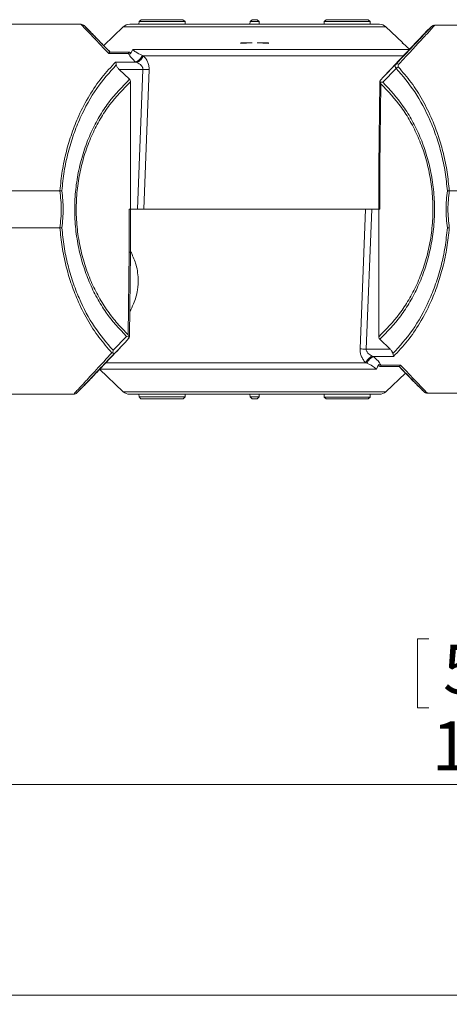
# Paper-space layout 'w_o sunshield' of a CAD drawing. Units: millimetres. Extents: x 0 to 1189, y 0 to 841.
# Drawn here: x 638 to 685, y 109 to 216 of the extents above; entities that cross this region are included whole.
import ezdxf

# ---------------------------------------------------------------- set-up
doc = ezdxf.new("R2010")
doc.units = ezdxf.units.MM
doc.styles.add('SLDTEXTSTYLE2', font='SIMPLEX', dxfattribs={"width": 0.97})
doc.dimstyles.new('SLDDIMSTYLE0', dxfattribs={"dimtxt": 5.172586, "dimasz": 2, "dimexe": 0, "dimexo": 0.0625, "dimgap": 1.293146, "dimtad": 1, "dimrnd": 1e-09, "dimzin": 12, "dimdsep": 46, "dimtxsty": 'SLDTEXTSTYLE2', "dimsah": 1, "dimcen": 0.09, "dimadec": 0, "dimazin": 3, "dimtfac": 1, "dimtofl": 0, "dimtmove": 0, "dimatfit": 3, "dimfxl": 0, "dimfrac": 2, "dimtolj": 1, "dimtzin": 12, "dimarcsym": 0})
doc.dimstyles.new('SLDDIMSTYLE1', dxfattribs={"dimtxt": 5.172586, "dimasz": 2, "dimexe": 0, "dimexo": 0.0625, "dimgap": 1.293146, "dimtad": 1, "dimdec": 1, "dimrnd": 1e-09, "dimzin": 12, "dimdsep": 46, "dimtxsty": 'SLDTEXTSTYLE2', "dimsah": 1, "dimcen": 0.09, "dimadec": 0, "dimazin": 3, "dimtfac": 1, "dimtdec": 1, "dimtofl": 0, "dimtmove": 0, "dimatfit": 3, "dimfxl": 0, "dimfrac": 2, "dimtolj": 1, "dimtzin": 12, "dimarcsym": 0})

# ---------------------------------------------------------------- blocks, each defined once
blk = doc.blocks.new('_D_13')
at = {"color": 7, "linetype": 'Continuous', "lineweight": 0}
for p, q in [((622.05, 163.74), (622.05, 132.08)), ((762.05, 149.33), (762.05, 132.08)), ((682.38, 148.83), (681.15, 148.83)), ((681.15, 148.83), (681.15, 141.37)), ((701.72, 148.83), (702.95, 148.83)), ((702.95, 148.83), (702.95, 141.37)), ((681.15, 141.37), (682.38, 141.37)), ((702.95, 141.37), (701.72, 141.37)), ((622.05, 133.08), (762.05, 133.08))]:
    blk.add_line(p, q, dxfattribs=at)
for points in [[(622.05, 133.08), (624.05, 132.58), (624.05, 133.58)], [(762.05, 133.08), (760.05, 133.58), (760.05, 132.58)]]:
    blk.add_solid(points, dxfattribs=at)
at = {"color": 7, "linetype": 'Continuous', "lineweight": 0, "char_height": 5.292, "attachment_point": 1, "style": 'SLDTEXTSTYLE2'}
for s, insert in [('5.51', (683.92, 148.19, 0.1)), ('140', (682.69, 139.9, 0.1))]:
    blk.add_mtext(s, dxfattribs=dict(at, insert=insert))
blk = doc.blocks.new('_D_16')
at = {"color": 7, "linetype": 'Continuous', "lineweight": 0}
for p, q in [((453.55, 158.53), (453.55, 109.31)), ((762.05, 149.33), (762.05, 109.31)), ((596.16, 126.07), (594.93, 126.07)), ((594.93, 126.07), (594.93, 118.6)), ((619.44, 126.07), (620.67, 126.07)), ((620.67, 126.07), (620.67, 118.6)), ((594.93, 118.6), (596.16, 118.6)), ((620.67, 118.6), (619.44, 118.6)), ((453.55, 110.31), (762.05, 110.31))]:
    blk.add_line(p, q, dxfattribs=at)
for points in [[(453.55, 110.31), (455.55, 109.81), (455.55, 110.81)], [(762.05, 110.31), (760.05, 110.81), (760.05, 109.81)]]:
    blk.add_solid(points, dxfattribs=at)
at = {"color": 7, "linetype": 'Continuous', "lineweight": 0, "char_height": 5.292, "attachment_point": 1, "style": 'SLDTEXTSTYLE2'}
for s, insert in [('12.15', (597.7, 125.42, 0.1)), ('308.5', (594.25, 117.14, 0.1))]:
    blk.add_mtext(s, dxfattribs=dict(at, insert=insert))

psp = doc.layouts.new('w_o sunshield')

# ---------------------------------------------------------------- linework, layer by layer
at = {"color": 7, "linetype": 'Continuous', "lineweight": 15}
for p, q in [((644.789, 215.278), (623.051, 215.278)), ((645.854, 214.42), (645.137, 215.137)), ((651.051, 215.278), (651.066, 215.579)), ((651.288, 215.778), (651.066, 215.579)), ((656.035, 215.579), (651.066, 215.579)), ((651.288, 215.778), (655.813, 215.778)), ((656.035, 215.579), (655.813, 215.778)), ((656.035, 215.579), (656.051, 215.278)), ((663.051, 215.278), (663.066, 215.567)), ((663.277, 215.778), (663.066, 215.567)), ((664.035, 215.567), (663.066, 215.567)), ((663.277, 215.778), (663.824, 215.778)), ((663.824, 215.778), (664.035, 215.567)), ((664.051, 215.278), (664.035, 215.567)), ((671.051, 215.278), (671.066, 215.567)), ((671.277, 215.778), (671.066, 215.567)), ((676.035, 215.567), (671.066, 215.567)), ((671.277, 215.778), (675.824, 215.778)), ((675.824, 215.778), (676.035, 215.567)), ((676.051, 215.278), (676.035, 215.567)), ((682.829, 215.142), (682.669, 215.038)), ((682.931, 215.169), (682.831, 215.143)), ((683.026, 215.178), (686.517, 215.178)), ((649.367, 215.004), (647.244, 212.989)), ((679.526, 213.303), (677.734, 215.004)), ((682.673, 215.042), (682.027, 214.418)), ((663.29, 213.278), (662.05, 213.214)), ((662.051, 213.214), (662.051, 213.278)), ((663.29, 213.278), (662.051, 213.278)), ((665.051, 213.214), (663.811, 213.278)), ((665.051, 213.278), (663.811, 213.278)), ((665.051, 213.278), (665.051, 213.214)), ((665.052, 213.214), (665.051, 213.278)), ((679.551, 213.214), (679.482, 213.278)), ((679.551, 213.278), (679.482, 213.278)), ((679.551, 213.214), (679.551, 213.278)), ((680.305, 212.564), (679.575, 213.257)), ((649.921, 212.121), (647.795, 212.121)), ((647.921, 212.279), (649.916, 212.279)), ((650.147, 212.074), (650.392, 212.564)), ((651.429, 211.917), (651.542, 211.865)), ((648.539, 211.199), (650.721, 211.199)), ((650.838, 211.147), (650.721, 211.199)), ((678.786, 210.925), (677.492, 209.615)), ((650.028, 209.33), (648.914, 210.403)), ((648.914, 210.403), (651.488, 210.403)), ((651.488, 210.403), (650.901, 195.278)), ((652.154, 210.377), (651.585, 195.278)), ((677.41, 209.014), (678.857, 210.509)), ((650.134, 195.278), (650.134, 209.056)), ((677.072, 208.983), (676.967, 199.879)), ((677.195, 208.845), (677.091, 199.899)), ((677.146, 209.006), (677.41, 209.014)), ((677.146, 209.006), (677.153, 208.973)), ((677.153, 208.973), (677.195, 208.845)), ((677.491, 209.614), (677.169, 209.252)), ((676.967, 199.901), (676.967, 195.278)), ((677.091, 195.278), (677.091, 199.899)), ((623.051, 197.276), (642.517, 197.276)), ((688.911, 197.276), (684.584, 197.276)), ((650.134, 195.278), (650.01, 195.278)), ((650.01, 195.278), (650.01, 190.657)), ((650.134, 190.656), (650.134, 195.278)), ((650.901, 195.278), (650.134, 195.278)), ((650.702, 195.278), (675.516, 195.278)), ((651.585, 195.278), (676.155, 195.278)), ((675.516, 195.278), (674.947, 180.18)), ((675.614, 180.154), (676.2, 195.278)), ((676.2, 195.278), (676.967, 195.278)), ((676.967, 181.501), (676.967, 195.278)), ((676.967, 195.278), (677.091, 195.278)), ((642.517, 193.281), (623.051, 193.281)), ((650.01, 190.657), (649.906, 181.712)), ((650.029, 181.559), (650.134, 190.66)), ((649.697, 181.537), (648.253, 180.037)), ((649.601, 180.921), (649.933, 181.295)), ((649.697, 181.537), (649.958, 181.545)), ((649.952, 181.57), (649.906, 181.712)), ((649.952, 181.57), (649.958, 181.545)), ((678.187, 180.154), (677.073, 181.227)), ((648.253, 180.037), (648.246, 179.771)), ((648.325, 179.621), (649.601, 180.921)), ((678.187, 180.154), (675.614, 180.154)), ((648.246, 179.77), (648.139, 179.763)), ((676.263, 179.409), (676.38, 179.358)), ((676.38, 179.358), (678.562, 179.358)), ((646.796, 177.992), (649.367, 175.553)), ((675.559, 178.691), (675.672, 178.64)), ((676.709, 177.992), (676.954, 178.482)), ((677.178, 178.277), (677.182, 178.277)), ((679.307, 178.435), (677.18, 178.435)), ((679.18, 178.277), (677.181, 178.277)), ((679.18, 178.277), (679.174, 178.277)), ((677.734, 175.553), (679.857, 177.567)), ((644.342, 175.417), (645.077, 176.139)), ((681.247, 176.137), (681.86, 175.524)), ((623.051, 175.278), (643.997, 175.278)), ((651.051, 175.278), (651.066, 174.989)), ((651.066, 174.989), (656.035, 174.989)), ((651.277, 174.778), (651.066, 174.989)), ((655.824, 174.778), (651.277, 174.778)), ((656.035, 174.989), (655.824, 174.778)), ((656.035, 174.989), (656.051, 175.278)), ((663.051, 175.278), (663.066, 174.989)), ((663.066, 174.989), (664.035, 174.989)), ((663.277, 174.778), (663.066, 174.989)), ((663.824, 174.778), (663.277, 174.778)), ((663.824, 174.778), (664.035, 174.989)), ((664.051, 175.278), (664.035, 174.989)), ((671.051, 175.278), (671.066, 174.978)), ((671.066, 174.978), (676.035, 174.978)), ((671.288, 174.778), (671.066, 174.978)), ((675.813, 174.778), (671.288, 174.778)), ((675.813, 174.778), (676.035, 174.978)), ((676.051, 175.278), (676.035, 174.978)), ((681.859, 175.525), (682.022, 175.416)), ((682.02, 175.417), (682.119, 175.388)), ((686.517, 175.378), (682.216, 175.378))]:
    psp.add_line(p, q, dxfattribs=at)
at = {"color": 8, "linetype": 'Continuous', "lineweight": 15}
for p, q in [((677.734, 215.004), (649.367, 215.004)), ((680.305, 212.564), (650.392, 212.564)), ((679.713, 211.865), (651.542, 211.865)), ((649.944, 181.415), (649.933, 181.295)), ((676.709, 177.992), (646.796, 177.992)), ((675.559, 178.691), (647.382, 178.691)), ((649.367, 175.553), (663.551, 175.553)), ((663.551, 175.553), (677.734, 175.553)), ((681.861, 175.525), (681.862, 175.525))]:
    psp.add_line(p, q, dxfattribs=at)
at = {"color": 7, "linetype": 'Continuous', "lineweight": 15}
for centre, radius, start, end in [((650.055, 214.278), 1, 90, 133.5), ((677.046, 214.278), 1, 46.5, 90), ((649.529, 181.572), 0.5, 340.14854, 359.36034), ((650.055, 176.278), 1, 226.5, 270), ((677.046, 176.278), 1, 270, 313.5)]:
    psp.add_arc(centre, radius, start, end, dxfattribs=at)
for points, knots in [([(645.144, 215.13), (645.092, 215.173), (644.988, 215.258), (644.855, 215.271), (644.789, 215.278)], [0, 0, 0, 0, 0.4998821, 1, 1, 1, 1]), ([(650.055, 215.278), (650.099, 215.278), (650.189, 215.278), (650.94, 215.278), (652.185, 215.278), (653.94, 215.278), (655.745, 215.278), (657.332, 215.278), (658.954, 215.278), (661.032, 215.278), (662.727, 215.278), (663.551, 215.278)], [0, 0, 0, 0, 0.1164968, 0.2399717, 0.36858, 0.4999176, 0.6312554, 0.6956295, 0.7600288, 0.8835033, 1, 1, 1, 1]), ([(677.046, 215.278), (677.002, 215.278), (676.912, 215.278), (676.161, 215.278), (674.916, 215.278), (673.161, 215.278), (671.003, 215.278), (668.584, 215.278), (666.069, 215.278), (664.374, 215.278), (663.551, 215.278)], [0, 0, 0, 0, 0.116516, 0.2400112, 0.3686406, 0.4999998, 0.6313592, 0.7599887, 0.8834835, 1, 1, 1, 1]), ([(679.141, 210.965), (679.625, 211.49), (680.592, 212.539), (681.751, 213.796), (682.635, 214.753), (682.898, 215.039), (683.026, 215.178)], [0, 0, 0, 0, 0.2500745, 0.5001021, 0.7556821, 1, 1, 1, 1]), ([(683.026, 215.178), (682.961, 215.172), (682.831, 215.159), (682.729, 215.078), (682.677, 215.038)], [0, 0, 0, 0, 0.500127, 1, 1, 1, 1]), ([(645.852, 214.422), (645.878, 214.395), (645.931, 214.34), (646.37, 213.888), (647.024, 213.214), (647.631, 212.592), (647.935, 212.279)], [0, 0, 0, 0, 0.2474795, 0.4991167, 0.748754, 1, 1, 1, 1]), ([(677.492, 209.615), (678.109, 210.269), (679.347, 211.581), (680.56, 212.865), (681.302, 213.65), (681.713, 214.086), (681.981, 214.369), (682.014, 214.404), (682.031, 214.422)], [0, 0, 0, 0, 0.2488716, 0.4990827, 0.6237816, 0.7491839, 0.8747857, 1, 1, 1, 1]), ([(682.677, 215.038), (682.543, 214.896), (682.275, 214.613), (681.387, 213.675), (680.237, 212.459), (679.27, 211.437), (678.786, 210.925)], [0, 0, 0, 0, 0.2499535, 0.4987825, 0.7489381, 1, 1, 1, 1]), ([(647.921, 212.279), (647.905, 212.272), (647.871, 212.258), (647.821, 212.168), (647.795, 212.121)], [0, 0, 0, 0, 0.4878098, 1, 1, 1, 1]), ([(649.916, 212.279), (649.957, 212.277), (650.036, 212.272), (650.115, 212.228), (650.162, 212.166), (650.152, 212.104), (650.147, 212.074)], [0, 0, 0, 0, 0.2849726, 0.5543822, 0.7922072, 1, 1, 1, 1]), ([(649.921, 212.121), (649.921, 212.169), (649.92, 212.26), (649.917, 212.273), (649.916, 212.279)], [0, 0, 0, 0, 0.5267735, 1, 1, 1, 1]), ([(650.721, 211.199), (650.546, 211.347), (650.197, 211.645), (650.013, 211.963), (649.921, 212.121)], [0, 0, 0, 0, 0.5000192, 1, 1, 1, 1]), ([(649.921, 212.121), (649.959, 212.116), (650.04, 212.104), (650.11, 212.084), (650.147, 212.074)], [0, 0, 0, 0, 0.465859, 1, 1, 1, 1]), ([(650.392, 212.564), (650.489, 212.471), (650.729, 212.239), (651.168, 212.037), (651.429, 211.917)], [0, 0, 0, 0, 0.4041572, 1, 1, 1, 1]), ([(650.721, 211.199), (650.791, 211.235), (650.935, 211.308), (651.136, 211.483), (651.311, 211.689), (651.39, 211.842), (651.429, 211.917)], [0, 0, 0, 0, 0.2455335, 0.5000006, 0.7544578, 1, 1, 1, 1]), ([(650.838, 211.147), (650.908, 211.186), (651.05, 211.265), (651.25, 211.441), (651.423, 211.645), (651.503, 211.793), (651.542, 211.865)], [0, 0, 0, 0, 0.2456082, 0.4999954, 0.7543962, 1, 1, 1, 1]), ([(651.542, 211.865), (651.628, 211.773), (651.795, 211.594), (651.996, 211.239), (652.14, 210.831), (652.149, 210.526), (652.154, 210.377)], [0, 0, 0, 0, 0.2550518, 0.4940099, 0.7524303, 1, 1, 1, 1]), ([(642.517, 197.276), (642.589, 197.996), (642.736, 199.448), (643.182, 201.527), (643.782, 203.523), (644.603, 205.577), (645.679, 207.624), (647.019, 209.59), (648.028, 210.659), (648.539, 211.199)], [0, 0, 0, 0, 0.1239198, 0.2499962, 0.3730036, 0.5012265, 0.6662289, 0.8312223, 1, 1, 1, 1]), ([(642.726, 197.28), (642.798, 197.986), (642.943, 199.396), (643.384, 201.432), (643.97, 203.369), (644.941, 205.777), (646.425, 208.464), (647.885, 210.082), (648.612, 210.888)], [0, 0, 0, 0, 0.1248558, 0.2497056, 0.3758134, 0.5009641, 0.7515959, 1, 1, 1, 1]), ([(648.539, 211.199), (648.553, 211.154), (648.581, 211.064), (648.601, 210.946), (648.612, 210.888)], [0, 0, 0, 0, 0.506708, 1, 1, 1, 1]), ([(648.612, 210.888), (648.621, 210.849), (648.639, 210.768), (648.73, 210.595), (648.839, 210.482), (648.914, 210.403)], [0, 0, 0, 0, 0.2199107, 0.459645, 1, 1, 1, 1]), ([(651.488, 210.403), (651.488, 210.439), (651.488, 210.513), (651.441, 210.667), (651.25, 210.932), (651.008, 211.059), (650.838, 211.147)], [0, 0, 0, 0, 0.0977612, 0.200529, 0.4385166, 1, 1, 1, 1]), ([(678.786, 210.925), (678.766, 210.897), (678.726, 210.843), (678.719, 210.741), (678.755, 210.628), (678.823, 210.549), (678.857, 210.509)], [0, 0, 0, 0, 0.2511282, 0.4991215, 0.7503177, 1, 1, 1, 1]), ([(678.786, 210.925), (678.807, 210.941), (678.851, 210.975), (678.939, 210.997), (679.037, 210.996), (679.106, 210.975), (679.141, 210.965)], [0, 0, 0, 0, 0.2466761, 0.5000156, 0.7533237, 1, 1, 1, 1]), ([(679.087, 210.66), (679.078, 210.672), (679.059, 210.696), (679.042, 210.749), (679.047, 210.845), (679.103, 210.917), (679.141, 210.965)], [0, 0, 0, 0, 0.1224382, 0.2509854, 0.5013164, 1, 1, 1, 1]), ([(652.154, 210.377), (652.054, 210.381), (651.855, 210.388), (651.61, 210.398), (651.488, 210.403)], [0, 0, 0, 0, 0.5000076, 1, 1, 1, 1]), ([(678.857, 210.509), (678.893, 210.541), (678.965, 210.604), (679.047, 210.641), (679.087, 210.66)], [0, 0, 0, 0, 0.5000153, 1, 1, 1, 1]), ([(678.857, 210.509), (679.544, 209.702), (680.919, 208.087), (682.306, 205.458), (683.211, 203.133), (683.757, 201.266), (684.168, 199.31), (684.306, 197.956), (684.374, 197.28)], [0, 0, 0, 0, 0.2497624, 0.4997366, 0.6246356, 0.7499229, 0.8752836, 1, 1, 1, 1]), ([(684.584, 197.276), (684.516, 197.953), (684.38, 199.323), (683.976, 201.287), (683.434, 203.179), (682.691, 205.137), (681.711, 207.117), (680.488, 209.046), (679.557, 210.119), (679.087, 210.66)], [0, 0, 0, 0, 0.1237317, 0.2500116, 0.3722812, 0.500051, 0.6645482, 0.830824, 1, 1, 1, 1]), ([(650.028, 209.33), (649.246, 208.535), (648.075, 207.344), (646.752, 205.31), (645.873, 203.63), (645.141, 201.783), (644.583, 199.799), (644.221, 197.711), (644.076, 195.562), (644.161, 193.406), (644.468, 191.297), (644.976, 189.288), (645.663, 187.403), (646.504, 185.681), (647.785, 183.591), (648.932, 182.358), (649.697, 181.537)], [0, 0, 0, 0, 0.1247475, 0.1869008, 0.2495553, 0.3122466, 0.3749949, 0.4376959, 0.5003692, 0.563174, 0.6257301, 0.6885476, 0.7508864, 0.8136476, 0.8758588, 1, 1, 1, 1]), ([(649.906, 181.712), (649.513, 182.103), (648.737, 182.875), (647.667, 184.25), (646.701, 185.767), (645.859, 187.459), (645.17, 189.295), (644.653, 191.275), (644.337, 193.35), (644.245, 195.467), (644.378, 197.58), (644.73, 199.633), (645.279, 201.598), (645.997, 203.411), (646.87, 205.078), (648.184, 207.089), (649.357, 208.272), (650.134, 209.056)], [0, 0, 0, 0, 0.0630797, 0.1245306, 0.1880072, 0.2495086, 0.3118173, 0.3745418, 0.4375387, 0.4996592, 0.5616724, 0.6248097, 0.6868041, 0.7501546, 0.8115506, 0.8750419, 1, 1, 1, 1]), ([(650.134, 209.056), (650.129, 209.109), (650.122, 209.187), (650.075, 209.278), (650.043, 209.313), (650.028, 209.33)], [0, 0, 0, 0, 0.5298191, 0.7683982, 1, 1, 1, 1]), ([(677.195, 208.845), (677.96, 208.045), (679.107, 206.844), (680.392, 204.798), (681.238, 203.111), (681.931, 201.262), (682.447, 199.287), (682.762, 197.213), (682.857, 195.091), (682.723, 192.971), (682.37, 190.919), (681.822, 188.958), (681.099, 187.133), (680.224, 185.468), (678.909, 183.459), (677.745, 182.285), (676.967, 181.501)], [0, 0, 0, 0, 0.1243706, 0.1866167, 0.2493873, 0.3117028, 0.3744558, 0.4369195, 0.4996013, 0.5620445, 0.6247741, 0.6867921, 0.7501363, 0.812803, 0.8750233, 1, 1, 1, 1]), ([(677.187, 209.278), (677.168, 209.257), (677.121, 209.204), (677.082, 209.096), (677.076, 209.013), (677.072, 208.973)], [0, 0, 0, 0, 0.2568816, 0.6355049, 1, 1, 1, 1]), ([(677.072, 208.977), (677.076, 208.977), (677.083, 208.975), (677.13, 208.974), (677.153, 208.973)], [0, 0, 0, 0, 0.4999977, 1, 1, 1, 1]), ([(677.073, 181.227), (677.855, 182.021), (679.026, 183.212), (680.348, 185.245), (681.227, 186.924), (681.959, 188.77), (682.517, 190.754), (682.88, 192.84), (683.025, 194.99), (682.941, 197.144), (682.635, 199.253), (682.127, 201.263), (681.441, 203.148), (680.6, 204.87), (679.321, 206.96), (678.174, 208.193), (677.41, 209.014)], [0, 0, 0, 0, 0.124748, 0.1868993, 0.2495336, 0.3122238, 0.3749695, 0.4376942, 0.5003493, 0.5631872, 0.6257234, 0.6885602, 0.7508963, 0.813658, 0.8758891, 1, 1, 1, 1]), ([(677.169, 209.252), (677.159, 209.238), (677.137, 209.211), (677.107, 209.161), (677.09, 209.105), (677.1, 209.049), (677.131, 209.02), (677.146, 209.006)], [0, 0, 0, 0, 0.1252801, 0.2505624, 0.5002252, 0.7500939, 1, 1, 1, 1]), ([(676.967, 199.901), (676.973, 199.902), (676.982, 199.904), (677.035, 199.901), (677.072, 199.9), (677.086, 199.9), (677.091, 199.899)], [0, 0, 0, 0, 0.4837665, 0.8162924, 0.9316013, 1, 1, 1, 1]), ([(642.517, 197.276), (642.553, 197.277), (642.625, 197.28), (642.692, 197.28), (642.726, 197.28)], [0, 0, 0, 0, 0.4999528, 1, 1, 1, 1]), ([(642.517, 197.276), (642.59, 196.61), (642.736, 195.278), (642.59, 193.946), (642.517, 193.281)], [0, 0, 0, 0, 0.5002523, 1, 1, 1, 1]), ([(642.727, 193.276), (642.798, 193.944), (642.941, 195.279), (642.798, 196.614), (642.726, 197.28)], [0, 0, 0, 0, 0.5006803, 1, 1, 1, 1]), ([(684.374, 197.28), (684.303, 196.612), (684.16, 195.277), (684.303, 193.943), (684.375, 193.276)], [0, 0, 0, 0, 0.5006801, 1, 1, 1, 1]), ([(684.374, 197.28), (684.408, 197.28), (684.475, 197.279), (684.548, 197.277), (684.584, 197.276)], [0, 0, 0, 0, 0.4999938, 1, 1, 1, 1]), ([(684.585, 193.281), (684.511, 193.947), (684.364, 195.278), (684.511, 196.61), (684.584, 197.276)], [0, 0, 0, 0, 0.5000008, 1, 1, 1, 1]), ([(650.901, 195.278), (651.028, 195.278), (651.282, 195.278), (651.484, 195.278), (651.585, 195.278)], [0, 0, 0, 0, 0.5001026, 1, 1, 1, 1]), ([(676.2, 195.278), (676.137, 195.279), (676.012, 195.279), (675.831, 195.279), (675.661, 195.279), (675.564, 195.279), (675.516, 195.278)], [0, 0, 0, 0, 0.2499957, 0.5000115, 0.7500019, 1, 1, 1, 1]), ([(642.517, 193.281), (642.586, 192.592), (642.726, 191.199), (643.14, 189.205), (643.696, 187.288), (644.459, 185.307), (645.46, 183.314), (646.71, 181.376), (647.659, 180.305), (648.139, 179.763)], [0, 0, 0, 0, 0.12403096, 0.25061537, 0.37278054, 0.50069947, 0.66531624, 0.83065988, 1, 1, 1, 1]), ([(642.517, 193.281), (642.553, 193.28), (642.626, 193.278), (642.693, 193.277), (642.727, 193.276)], [0, 0, 0, 0, 0.5000902, 1, 1, 1, 1]), ([(648.253, 180.037), (647.565, 180.845), (646.188, 182.46), (644.798, 185.09), (643.892, 187.416), (643.346, 189.285), (642.934, 191.242), (642.796, 192.6), (642.727, 193.276)], [0, 0, 0, 0, 0.2498937, 0.4995858, 0.6247109, 0.749623, 0.8752926, 1, 1, 1, 1]), ([(684.375, 193.276), (684.303, 192.572), (684.158, 191.161), (683.717, 189.123), (683.13, 187.186), (682.16, 184.778), (680.676, 182.092), (679.216, 180.474), (678.489, 179.669)], [0, 0, 0, 0, 0.1247189, 0.2499084, 0.3759645, 0.5009904, 0.751683, 1, 1, 1, 1]), ([(678.562, 179.358), (679.076, 179.902), (680.091, 180.976), (681.432, 182.949), (682.506, 184.997), (683.322, 187.044), (683.921, 189.037), (684.367, 191.112), (684.513, 192.565), (684.584, 193.281)], [0, 0, 0, 0, 0.1698545, 0.3355612, 0.4999467, 0.6278315, 0.7499917, 0.8767463, 1, 1, 1, 1]), ([(684.584, 193.281), (684.548, 193.28), (684.476, 193.277), (684.409, 193.277), (684.375, 193.276)], [0, 0, 0, 0, 0.5000158, 1, 1, 1, 1]), ([(650.01, 190.657), (650.045, 190.656), (650.098, 190.653), (650.126, 190.653), (650.133, 190.655), (650.134, 190.656), (650.134, 190.656)], [0, 0, 0, 0, 0.5014612, 0.7513864, 0.9101502, 1, 1, 1, 1]), ([(650.059, 184.218), (650.204, 184.49), (650.569, 185.178), (650.922, 186.414), (651.018, 187.936), (650.77, 189.428), (650.355, 190.313), (650.16, 190.73)], [0, 0, 0, 0, 0.15154237, 0.38246816, 0.55230134, 0.78914975, 1, 1, 1, 1]), ([(649.933, 181.295), (649.944, 181.31), (649.967, 181.34), (649.993, 181.383), (650.009, 181.428), (650.01, 181.472), (649.995, 181.514), (649.969, 181.536), (649.958, 181.545)], [0, 0, 0, 0, 0.1295503, 0.2727244, 0.4328218, 0.6120737, 0.8234816, 1, 1, 1, 1]), ([(649.952, 181.57), (649.974, 181.57), (650.019, 181.568), (650.025, 181.567), (650.029, 181.566)], [0, 0, 0, 0, 0.5000017, 1, 1, 1, 1]), ([(676.967, 181.501), (676.972, 181.45), (676.978, 181.374), (677.023, 181.282), (677.057, 181.245), (677.073, 181.227)], [0, 0, 0, 0, 0.4991869, 0.7547253, 1, 1, 1, 1]), ([(649.601, 180.921), (648.985, 180.269), (647.749, 178.962), (646.54, 177.684), (645.8, 176.902), (645.391, 176.471), (645.137, 176.202), (645.105, 176.168), (645.091, 176.153)], [0, 0, 0, 0, 0.2553183, 0.511975, 0.6398867, 0.7684864, 0.897386, 1, 1, 1, 1]), ([(674.947, 180.18), (674.952, 180.029), (674.962, 179.728), (675.103, 179.321), (675.303, 178.966), (675.472, 178.785), (675.559, 178.691)], [0, 0, 0, 0, 0.2497353, 0.4997271, 0.7407845, 1, 1, 1, 1]), ([(674.947, 180.18), (675.046, 180.176), (675.244, 180.168), (675.49, 180.159), (675.613, 180.154)], [0, 0, 0, 0, 0.5000106, 1, 1, 1, 1]), ([(676.263, 179.409), (676.113, 179.488), (675.88, 179.609), (675.676, 179.857), (675.614, 180.03), (675.614, 180.113), (675.614, 180.154)], [0, 0, 0, 0, 0.4993306, 0.7748975, 0.8909222, 1, 1, 1, 1]), ([(678.187, 180.154), (678.263, 180.074), (678.371, 179.96), (678.462, 179.787), (678.481, 179.707), (678.489, 179.669)], [0, 0, 0, 0, 0.5470604, 0.7816955, 1, 1, 1, 1]), ([(648.247, 179.77), (648.269, 179.73), (648.314, 179.647), (648.322, 179.63), (648.325, 179.621)], [0, 0, 0, 0, 0.495047, 1, 1, 1, 1]), ([(676.263, 179.409), (676.193, 179.371), (676.051, 179.292), (675.852, 179.116), (675.678, 178.911), (675.598, 178.764), (675.559, 178.691)], [0, 0, 0, 0, 0.2456078, 0.5000052, 0.7543966, 1, 1, 1, 1]), ([(675.672, 178.64), (675.711, 178.715), (675.79, 178.867), (675.965, 179.074), (676.166, 179.248), (676.31, 179.322), (676.38, 179.358)], [0, 0, 0, 0, 0.2455349, 0.5000005, 0.7544556, 1, 1, 1, 1]), ([(677.18, 178.435), (677.094, 178.587), (676.912, 178.905), (676.563, 179.202), (676.38, 179.358)], [0, 0, 0, 0, 0.4764245, 1, 1, 1, 1]), ([(678.489, 179.669), (678.5, 179.61), (678.521, 179.492), (678.548, 179.402), (678.562, 179.358)], [0, 0, 0, 0, 0.4999875, 1, 1, 1, 1]), ([(675.672, 178.64), (675.893, 178.54), (676.333, 178.34), (676.584, 178.108), (676.709, 177.992)], [0, 0, 0, 0, 0.5004658, 1, 1, 1, 1]), ([(676.954, 178.482), (676.949, 178.45), (676.939, 178.382), (677.01, 178.301), (677.112, 178.286), (677.178, 178.277)], [0, 0, 0, 0, 0.2320545, 0.5003872, 1, 1, 1, 1]), ([(677.18, 178.435), (677.139, 178.441), (677.058, 178.453), (676.989, 178.473), (676.954, 178.482)], [0, 0, 0, 0, 0.4996023, 1, 1, 1, 1]), ([(677.181, 178.277), (677.181, 178.284), (677.181, 178.299), (677.18, 178.39), (677.18, 178.435)], [0, 0, 0, 0, 0.5000001, 1, 1, 1, 1]), ([(681.25, 176.134), (681.223, 176.161), (681.17, 176.216), (680.731, 176.669), (680.077, 177.342), (679.47, 177.965), (679.166, 178.277)], [0, 0, 0, 0, 0.247473, 0.4991128, 0.748752, 1, 1, 1, 1]), ([(679.174, 178.278), (679.508, 177.937), (680.175, 177.256), (680.958, 176.453), (681.563, 175.831), (681.762, 175.627), (681.862, 175.525)], [0, 0, 0, 0, 0.2500697, 0.5000205, 0.7500199, 1, 1, 1, 1]), ([(679.307, 178.435), (679.281, 178.39), (679.231, 178.299), (679.197, 178.285), (679.181, 178.277)], [0, 0, 0, 0, 0.5001319, 1, 1, 1, 1]), ([(682.216, 175.378), (682.12, 175.481), (681.923, 175.69), (681.299, 176.346), (680.448, 177.241), (679.693, 178.031), (679.307, 178.435)], [0, 0, 0, 0, 0.2355517, 0.4791436, 0.7332361, 1, 1, 1, 1]), ([(645.073, 176.135), (645.073, 176.135), (645.066, 176.128), (645.08, 176.142), (645.093, 176.156)], [0, 0, 0, 0, 0.01847287, 1, 1, 1, 1]), ([(643.995, 175.278), (644.061, 175.285), (644.193, 175.298), (644.297, 175.382), (644.349, 175.423)], [0, 0, 0, 0, 0.5000009, 1, 1, 1, 1]), ([(663.551, 175.278), (662.667, 175.278), (660.901, 175.278), (658.353, 175.278), (656.004, 175.278), (653.947, 175.278), (652.255, 175.278), (651.008, 175.278), (650.206, 175.278), (650.105, 175.278), (650.055, 175.278)], [0, 0, 0, 0, 0.12499987, 0.24999977, 0.37499975, 0.49999994, 0.62499992, 0.74999987, 0.8749999, 1, 1, 1, 1]), ([(677.046, 175.278), (676.996, 175.278), (676.895, 175.278), (676.093, 175.278), (674.846, 175.278), (673.154, 175.278), (671.097, 175.278), (668.748, 175.278), (666.2, 175.278), (664.434, 175.278), (663.551, 175.278)], [0, 0, 0, 0, 0.125, 0.25, 0.3749998, 0.4999997, 0.6249998, 0.7499997, 0.8749995, 1, 1, 1, 1]), ([(682.216, 175.378), (682.15, 175.385), (682.017, 175.399), (681.913, 175.483), (681.861, 175.525)], [0, 0, 0, 0, 0.500152, 1, 1, 1, 1])]:
    psp.add_open_spline(points, degree=3, knots=knots, dxfattribs=at)
at = {"color": 8, "linetype": 'Continuous', "lineweight": 15}
for points, knots in [([(647.795, 212.121), (647.491, 212.439), (646.896, 213.061), (646.168, 213.826), (645.472, 214.557), (644.909, 215.151), (644.829, 215.236), (644.789, 215.278)], [0, 0, 0, 0, 0.1726459, 0.3385906, 0.4986289, 0.7526581, 1, 1, 1, 1]), ([(647.927, 212.279), (647.526, 212.689), (646.723, 213.509), (645.848, 214.406), (645.255, 215.016), (645.181, 215.092), (645.143, 215.131)], [0, 0, 0, 0, 0.2498198, 0.4997243, 0.7503424, 1, 1, 1, 1]), ([(648.139, 179.763), (647.561, 179.137), (646.402, 177.882), (645.293, 176.681), (644.631, 175.964), (644.135, 175.427), (644.052, 175.338), (643.997, 175.279)], [0, 0, 0, 0, 0.24893137, 0.498675, 0.62789045, 0.75415413, 1, 1, 1, 1]), ([(644.348, 175.422), (644.404, 175.482), (644.517, 175.601), (645.393, 176.525), (646.652, 177.854), (647.768, 179.032), (648.325, 179.621)], [0, 0, 0, 0, 0.25117712, 0.50038724, 0.75054331, 1, 1, 1, 1])]:
    psp.add_open_spline(points, degree=3, knots=knots, dxfattribs=at)

# ---------------------------------------------------------------- dimensions: what is measured, and where the dimension line sits
at = {"color": 7, "linetype": 'Continuous', "lineweight": 0}
for base, p1, dimstyle, picture, middle in [((762.051, 133.079), (622.051, 164.741), 'SLDDIMSTYLE0', '_D_13', (692.051, 133.079)), ((762.051, 110.315), (453.551, 159.528), 'SLDDIMSTYLE1', '_D_16', (607.801, 110.315))]:
    dim = psp.add_linear_dim(base=base, p1=p1, p2=(762.051, 150.329), dimstyle=dimstyle, dxfattribs=at)
    dim.commit()
    dim.dimension.update_dxf_attribs({"geometry": picture, "text_midpoint": middle, "dimtype": 160})

doc.saveas('drawing.dxf')
